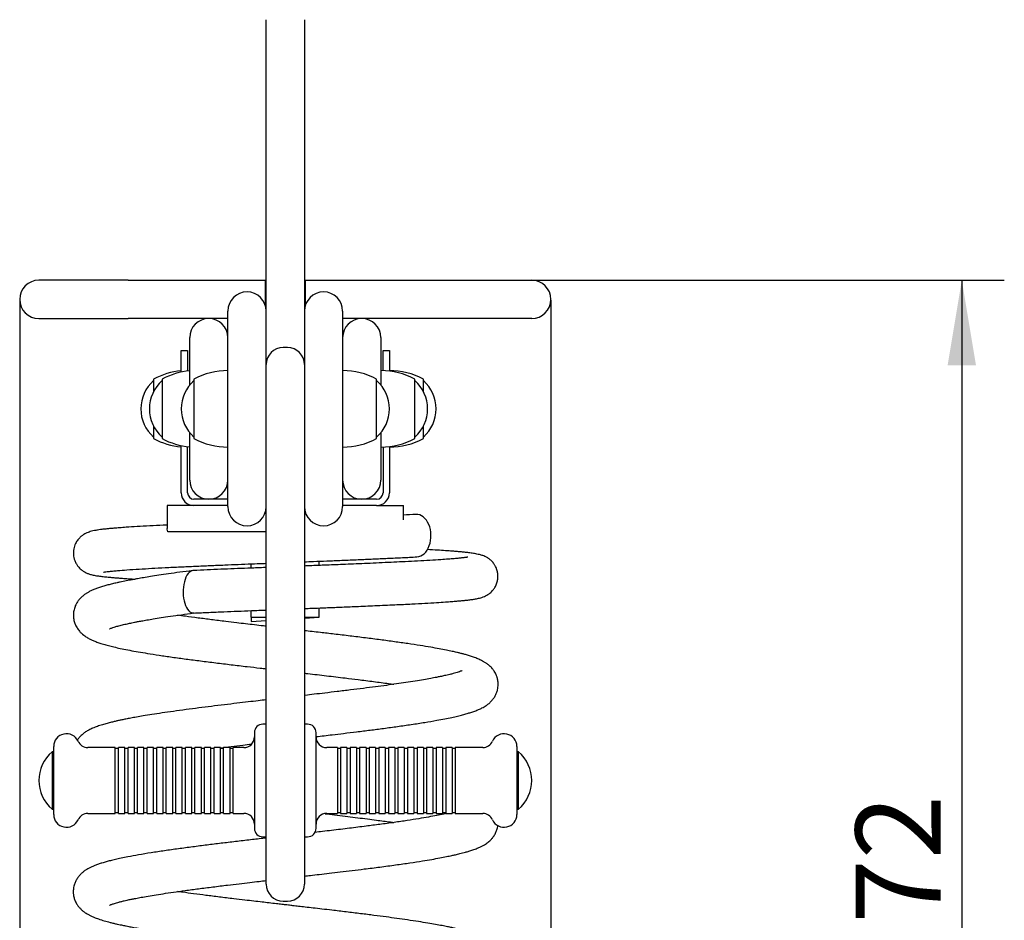
# Model space of a CAD drawing. Units: millimetres. Extents: x 20 to 203, y 5 to 287.
# Drawn here: x 136 to 164, y 204 to 229 of the extents above; entities that cross this region are included whole.
import ezdxf
from ezdxf.enums import TextEntityAlignment as Align

# ---------------------------------------------------------------- set-up
doc = ezdxf.new("R2010")
doc.units = ezdxf.units.MM
for name, color, linetype in [('210-0018-00', 7, 'Continuous'), ('210-0019-00', 7, 'Continuous'), ('210-0031-00', 7, 'Continuous'), ('220-0003-00', 7, 'Continuous'), ('230-0001-00', 7, 'Continuous'), ('230-0002-00', 7, 'Continuous'), ('230-0003-00', 7, 'Continuous'), ('510-0004-00', 7, 'Continuous'), ('540-0003-00', 7, 'Continuous'), ('540-0005-00', 7, 'Continuous'), ('Default', 7, 'Continuous'), ('JSTDPL03', 7, 'Continuous'), ('Predeterminado', 7, 'Continuous')]:
    doc.layers.add(name, color=color, linetype=linetype)
doc.styles.add('SEACAD_Arial', font='arial.ttf')
doc.dimstyles.new('ISO', dxfattribs={"dimtxt": 2.4, "dimasz": 2.4, "dimexe": 1.2, "dimexo": 0, "dimgap": 1.2, "dimtad": 1, "dimdec": 0, "dimlfac": 16.666667, "dimtxsty": 'SEACAD_Arial', "dimblk1": '_SE_FILLED', "dimblk2": '_SE_FILLED', "dimsah": 1, "dimcen": 1.2, "dimadec": 0, "dimazin": 0, "dimtfac": 1, "dimtdec": 0, "dimtmove": 0, "dimatfit": 3, "dimfxl": 1, "dimtolj": 1, "dimarcsym": 0})
doc.dimstyles.new('UNE', dxfattribs={"dimtxt": 2.4, "dimasz": 2.4, "dimexe": 1.2, "dimexo": 0, "dimgap": 1.2, "dimtad": 1, "dimdec": 0, "dimlfac": 25, "dimtxsty": 'SEACAD_Arial', "dimblk1": '_SE_FILLED', "dimblk2": '_SE_FILLED', "dimsah": 1, "dimcen": 1.2, "dimadec": 1, "dimazin": 0, "dimtfac": 1, "dimtdec": 0, "dimtmove": 0, "dimatfit": 3, "dimfxl": 1, "dimtolj": 1, "dimarcsym": 0})

# ---------------------------------------------------------------- blocks, each defined once
blk = doc.blocks.new('SE2')
at = {"layer": '210-0018-00', "color": 7, "linetype": 'Continuous'}
for p, q in [((142.059, 215.227), (142.059, 220.747)), ((145.299, 220.747), (145.299, 215.227))]:
    blk.add_line(p, q, dxfattribs=at)
for centre, start, end in [((142.599, 220.747), 0, 180), ((144.759, 220.747), 0, 180), ((142.599, 215.227), 180, 0), ((144.759, 215.227), 180, 0)]:
    blk.add_arc(centre, 0.54, start, end, dxfattribs=at)
at = {"layer": '210-0019-00', "color": 7, "linetype": 'Continuous'}
for p, q in [((140.979, 218.66), (140.979, 219.997)), ((146.379, 219.997), (146.379, 218.66)), ((140.979, 215.977), (140.979, 217.314)), ((146.379, 217.314), (146.379, 215.977))]:
    blk.add_line(p, q, dxfattribs=at)
for centre, start, end in [((141.519, 219.997), 0, 180), ((145.839, 219.997), 0, 180), ((141.519, 215.977), 180, 0), ((145.839, 215.977), 180, 0)]:
    blk.add_arc(centre, 0.54, start, end, dxfattribs=at)
at = {"layer": '210-0031-00', "color": 7, "linetype": 'Continuous'}
for p, q in [((143.139, 220.38), (143.139, 228.971)), ((144.219, 228.971), (144.219, 220.38)), ((143.139, 219.407), (143.139, 220.38)), ((144.219, 220.38), (144.219, 219.407)), ((143.739, 219.718), (143.619, 219.718)), ((143.139, 219.238), (143.139, 219.407)), ((144.219, 219.407), (144.219, 219.238)), ((143.139, 218.553), (143.139, 219.238)), ((144.219, 219.238), (144.219, 218.553)), ((143.139, 215.983), (143.139, 218.553)), ((144.219, 218.553), (144.219, 215.983)), ((143.139, 209.708), (143.139, 215.983)), ((144.219, 215.983), (144.219, 209.708)), ((143.139, 207.873), (143.139, 209.708)), ((144.219, 209.708), (144.219, 207.873)), ((143.139, 206.567), (143.139, 207.873)), ((144.219, 207.873), (144.219, 206.567)), ((143.139, 204.573), (143.139, 206.567)), ((144.219, 206.567), (144.219, 204.573)), ((143.619, 204.093), (143.739, 204.093))]:
    blk.add_line(p, q, dxfattribs=at)
for centre, start, end in [((143.619, 219.238), 90, 180), ((143.739, 219.238), 0, 90), ((143.619, 204.573), 180, 270), ((143.739, 204.573), 270, 0)]:
    blk.add_arc(centre, 0.48, start, end, dxfattribs=at)
at = {"layer": '220-0003-00', "color": 7, "linetype": 'Continuous'}
for p, q in [((139.243, 221.617), (136.719, 221.617)), ((139.243, 221.617), (143.109, 221.617)), ((143.109, 221.617), (143.139, 221.617)), ((143.109, 221.617), (143.109, 220.922)), ((144.219, 221.617), (144.249, 221.617)), ((144.249, 221.617), (148.115, 221.617)), ((144.249, 220.909), (144.249, 221.617)), ((148.115, 221.617), (150.639, 221.617)), ((136.719, 220.537), (139.243, 220.537)), ((142.059, 220.537), (139.243, 220.537)), ((148.115, 220.537), (145.299, 220.537)), ((150.639, 220.537), (148.115, 220.537))]:
    blk.add_line(p, q, dxfattribs=at)
for centre, start, end in [((136.719, 221.077), 90, 270), ((150.639, 221.077), 270, 90)]:
    blk.add_arc(centre, 0.54, start, end, dxfattribs=at)
at = {"layer": '230-0001-00', "color": 7, "linetype": 'Continuous'}
for p, q in [((139.959, 218.827), (139.959, 218.478)), ((140.199, 218.827), (140.199, 217.147)), ((141.099, 218.827), (141.099, 217.147)), ((146.259, 217.147), (146.259, 218.827)), ((147.339, 217.147), (147.339, 218.827)), ((147.579, 218.478), (147.579, 218.827)), ((139.959, 217.496), (139.959, 217.147)), ((147.579, 217.147), (147.579, 217.496))]:
    blk.add_line(p, q, dxfattribs=at)
for centre, start, end in [((140.919, 217.027), 95.0621, 118.0725), ((141.159, 217.027), 95.0621, 118.0725), ((142.059, 217.027), 90, 118.0725), ((145.299, 217.027), 61.9275, 90), ((146.379, 217.027), 61.9275, 90), ((146.619, 217.027), 61.9275, 90), ((140.919, 218.947), 241.9275, 264.9379), ((141.159, 218.947), 241.9275, 264.9379), ((142.059, 218.947), 241.9275, 270), ((145.299, 218.947), 270, 298.0725), ((146.379, 218.947), 270, 298.0725), ((146.619, 218.947), 270, 298.0725)]:
    blk.add_arc(centre, 2.04, start, end, dxfattribs=at)
at = {"layer": '230-0002-00', "color": 7, "linetype": 'Continuous'}
for p, q in [((137.093, 208.307), (137.093, 206.687)), ((137.139, 208.307), (137.093, 208.307)), ((150.265, 208.307), (150.219, 208.307)), ((150.265, 206.687), (150.265, 208.307)), ((137.093, 206.687), (137.139, 206.687)), ((150.219, 206.687), (150.265, 206.687))]:
    blk.add_line(p, q, dxfattribs=at)
for centre, radius, start, end in [((140.663, 217.987), 1.063, 131.414, 180), ((140.903, 217.987), 1.063, 131.414, 228.586), ((141.803, 217.987), 1.063, 131.414, 228.586), ((145.556, 217.987), 1.063, 0, 48.586), ((146.636, 217.987), 1.063, 311.414, 48.586), ((146.876, 217.987), 1.063, 311.414, 48.586), ((140.663, 217.987), 1.064, 180, 228.586), ((145.556, 217.987), 1.063, 311.414, 0), ((137.783, 207.497), 1.063, 130.3914, 229.6086), ((149.576, 207.497), 1.063, 0, 49.6086), ((149.576, 207.497), 1.063, 310.3914, 0)]:
    blk.add_arc(centre, radius, start, end, dxfattribs=at)
at = {"layer": '230-0003-00', "color": 7, "linetype": 'Continuous'}
for p, q in [((142.809, 208.847), (142.809, 206.147)), ((143.139, 209.087), (143.049, 209.087)), ((144.309, 209.087), (144.219, 209.087)), ((144.549, 206.147), (144.549, 208.847)), ((137.139, 206.537), (137.139, 208.457)), ((138.879, 208.427), (138.101, 208.427)), ((138.879, 206.567), (138.879, 208.427)), ((138.969, 208.397), (138.879, 208.397)), ((138.969, 206.567), (138.969, 208.427)), ((139.149, 208.427), (138.969, 208.427)), ((139.149, 206.567), (139.149, 208.427)), ((139.239, 208.397), (139.149, 208.397)), ((139.239, 206.567), (139.239, 208.427)), ((139.419, 208.427), (139.239, 208.427)), ((139.419, 206.567), (139.419, 208.427)), ((139.509, 208.397), (139.419, 208.397)), ((139.509, 206.567), (139.509, 208.427)), ((139.689, 208.427), (139.509, 208.427)), ((139.689, 206.567), (139.689, 208.427)), ((139.779, 208.397), (139.689, 208.397)), ((139.779, 206.567), (139.779, 208.427)), ((139.959, 208.427), (139.779, 208.427)), ((139.959, 206.567), (139.959, 208.427)), ((140.049, 208.397), (139.959, 208.397)), ((140.049, 206.567), (140.049, 208.427)), ((140.229, 208.427), (140.049, 208.427)), ((140.229, 206.567), (140.229, 208.427)), ((140.319, 208.397), (140.229, 208.397)), ((140.319, 206.567), (140.319, 208.427)), ((140.499, 208.427), (140.319, 208.427)), ((140.499, 206.567), (140.499, 208.427)), ((140.589, 208.397), (140.499, 208.397)), ((140.589, 206.567), (140.589, 208.427)), ((140.769, 208.427), (140.589, 208.427)), ((140.769, 206.567), (140.769, 208.427)), ((140.859, 208.397), (140.769, 208.397)), ((140.859, 206.567), (140.859, 208.427)), ((141.039, 208.427), (140.859, 208.427)), ((141.039, 206.567), (141.039, 208.427)), ((141.129, 208.397), (141.039, 208.397)), ((141.129, 206.567), (141.129, 208.427)), ((141.309, 208.427), (141.129, 208.427)), ((141.309, 206.567), (141.309, 208.427)), ((141.399, 208.397), (141.309, 208.397)), ((141.399, 206.567), (141.399, 208.427)), ((141.579, 208.427), (141.399, 208.427)), ((141.579, 206.567), (141.579, 208.427)), ((141.669, 208.397), (141.579, 208.397)), ((141.669, 206.567), (141.669, 208.427)), ((141.849, 208.427), (141.669, 208.427)), ((141.849, 206.567), (141.849, 208.427)), ((141.939, 208.397), (141.849, 208.397)), ((141.939, 206.567), (141.939, 208.427)), ((142.119, 208.427), (141.939, 208.427)), ((142.119, 206.567), (142.119, 208.427)), ((142.209, 208.397), (142.119, 208.397)), ((142.209, 206.567), (142.209, 208.427)), ((142.509, 208.427), (142.209, 208.427)), ((145.149, 208.427), (144.849, 208.427)), ((145.149, 208.427), (145.149, 206.567)), ((145.239, 208.397), (145.149, 208.397)), ((145.239, 208.427), (145.239, 206.567)), ((145.419, 208.427), (145.239, 208.427)), ((145.419, 208.427), (145.419, 206.567)), ((145.509, 208.397), (145.419, 208.397)), ((145.509, 208.427), (145.509, 206.567)), ((145.689, 208.427), (145.509, 208.427)), ((145.689, 208.427), (145.689, 206.567)), ((145.779, 208.397), (145.689, 208.397)), ((145.779, 208.427), (145.779, 206.567)), ((145.959, 208.427), (145.779, 208.427)), ((145.959, 208.427), (145.959, 206.567)), ((146.049, 208.397), (145.959, 208.397)), ((146.049, 208.427), (146.049, 206.567)), ((146.229, 208.427), (146.049, 208.427)), ((146.229, 208.427), (146.229, 206.567)), ((146.319, 208.397), (146.229, 208.397)), ((146.319, 208.427), (146.319, 206.567)), ((146.499, 208.427), (146.319, 208.427)), ((146.499, 208.427), (146.499, 206.567)), ((146.589, 208.397), (146.499, 208.397)), ((146.589, 208.427), (146.589, 206.567)), ((146.769, 208.427), (146.589, 208.427)), ((146.769, 208.427), (146.769, 206.567)), ((146.859, 208.397), (146.769, 208.397)), ((146.859, 208.427), (146.859, 206.567)), ((147.039, 208.427), (146.859, 208.427)), ((147.039, 208.427), (147.039, 206.567)), ((147.129, 208.397), (147.039, 208.397)), ((147.129, 208.427), (147.129, 206.567)), ((147.309, 208.427), (147.129, 208.427)), ((147.309, 208.427), (147.309, 206.567)), ((147.399, 208.397), (147.309, 208.397)), ((147.399, 208.427), (147.399, 206.567)), ((147.579, 208.427), (147.399, 208.427)), ((147.579, 208.427), (147.579, 206.567)), ((147.669, 208.397), (147.579, 208.397)), ((147.669, 208.427), (147.669, 206.567)), ((147.849, 208.427), (147.669, 208.427)), ((147.849, 208.427), (147.849, 206.567)), ((147.939, 208.397), (147.849, 208.397)), ((147.939, 208.427), (147.939, 206.567)), ((148.119, 208.427), (147.939, 208.427)), ((148.119, 208.427), (148.119, 206.567)), ((148.209, 208.397), (148.119, 208.397)), ((148.209, 208.427), (148.209, 206.567)), ((148.389, 208.427), (148.209, 208.427)), ((148.389, 208.427), (148.389, 206.567)), ((148.479, 208.397), (148.389, 208.397)), ((148.479, 208.427), (148.479, 206.567)), ((149.257, 208.427), (148.479, 208.427)), ((150.219, 208.457), (150.219, 206.537)), ((138.879, 206.597), (138.969, 206.597)), ((139.149, 206.597), (139.239, 206.597)), ((139.419, 206.597), (139.509, 206.597)), ((139.689, 206.597), (139.779, 206.597)), ((139.959, 206.597), (140.049, 206.597)), ((140.229, 206.597), (140.319, 206.597)), ((140.499, 206.597), (140.589, 206.597)), ((140.769, 206.597), (140.859, 206.597)), ((141.039, 206.597), (141.129, 206.597)), ((141.309, 206.597), (141.399, 206.597)), ((141.579, 206.597), (141.669, 206.597)), ((141.849, 206.597), (141.939, 206.597)), ((142.119, 206.597), (142.209, 206.597)), ((145.149, 206.597), (145.239, 206.597)), ((145.419, 206.597), (145.509, 206.597)), ((145.689, 206.597), (145.779, 206.597)), ((145.959, 206.597), (146.049, 206.597)), ((146.229, 206.597), (146.319, 206.597)), ((146.499, 206.597), (146.589, 206.597)), ((146.769, 206.597), (146.859, 206.597)), ((147.039, 206.597), (147.129, 206.597)), ((147.309, 206.597), (147.399, 206.597)), ((147.579, 206.597), (147.669, 206.597)), ((147.849, 206.597), (147.939, 206.597)), ((148.119, 206.597), (148.209, 206.597)), ((148.389, 206.597), (148.479, 206.597)), ((138.101, 206.567), (138.879, 206.567)), ((138.969, 206.567), (139.149, 206.567)), ((139.239, 206.567), (139.419, 206.567)), ((139.509, 206.567), (139.689, 206.567)), ((139.779, 206.567), (139.959, 206.567)), ((140.049, 206.567), (140.229, 206.567)), ((140.319, 206.567), (140.499, 206.567)), ((140.589, 206.567), (140.769, 206.567)), ((140.859, 206.567), (141.039, 206.567)), ((141.129, 206.567), (141.309, 206.567)), ((141.399, 206.567), (141.579, 206.567)), ((141.669, 206.567), (141.849, 206.567)), ((141.939, 206.567), (142.119, 206.567)), ((142.209, 206.567), (142.509, 206.567)), ((144.849, 206.567), (145.149, 206.567)), ((145.239, 206.567), (145.419, 206.567)), ((145.509, 206.567), (145.689, 206.567)), ((145.779, 206.567), (145.959, 206.567)), ((146.049, 206.567), (146.229, 206.567)), ((146.319, 206.567), (146.499, 206.567)), ((146.589, 206.567), (146.769, 206.567)), ((146.859, 206.567), (147.039, 206.567)), ((147.129, 206.567), (147.309, 206.567)), ((147.399, 206.567), (147.579, 206.567)), ((147.669, 206.567), (147.849, 206.567)), ((147.939, 206.567), (148.119, 206.567)), ((148.209, 206.567), (148.389, 206.567)), ((148.479, 206.567), (149.257, 206.567)), ((143.049, 205.907), (143.139, 205.907)), ((144.219, 205.907), (144.309, 205.907))]:
    blk.add_line(p, q, dxfattribs=at)
for centre, radius, start, end in [((137.499, 208.457), 0.36, 24.1477, 180), ((143.049, 208.847), 0.24, 90, 180), ((144.309, 208.847), 0.24, 0, 90), ((149.859, 208.457), 0.36, 0, 155.8523), ((138.101, 208.727), 0.3, 204.1477, 270), ((142.509, 208.727), 0.3, 270, 0), ((144.849, 208.727), 0.3, 180, 270), ((149.257, 208.727), 0.3, 270, 335.8523), ((137.499, 206.537), 0.36, 180, 335.8523), ((138.101, 206.267), 0.3, 90, 155.8523), ((142.509, 206.267), 0.3, 0, 90), ((144.849, 206.267), 0.3, 90, 180), ((149.257, 206.267), 0.3, 24.1477, 90), ((149.859, 206.537), 0.36, 204.1477, 0), ((143.049, 206.147), 0.24, 180, 270), ((144.309, 206.147), 0.24, 270, 0)]:
    blk.add_arc(centre, radius, start, end, dxfattribs=at)
at = {"layer": '510-0004-00', "color": 7, "linetype": 'Continuous'}
for p, q in [((140.739, 219.023), (140.739, 219.637)), ((140.739, 219.637), (140.919, 219.637)), ((140.919, 219.637), (140.919, 219.053)), ((146.439, 219.637), (146.619, 219.637)), ((146.439, 219.066), (146.439, 219.637)), ((146.619, 219.637), (146.619, 219.053)), ((140.739, 215.617), (140.739, 216.951)), ((140.919, 215.617), (140.919, 216.921)), ((146.439, 216.908), (146.439, 215.617)), ((146.619, 216.921), (146.619, 215.617)), ((142.059, 215.437), (141.099, 215.437)), ((142.059, 215.257), (141.099, 215.257)), ((146.259, 215.437), (145.299, 215.437)), ((146.259, 215.257), (145.299, 215.257))]:
    blk.add_line(p, q, dxfattribs=at)
for centre, radius, start, end in [((141.099, 215.617), 0.36, 180, 270), ((141.099, 215.617), 0.18, 180, 270), ((146.259, 215.617), 0.36, 270, 0), ((146.259, 215.617), 0.18, 270, 0)]:
    blk.add_arc(centre, radius, start, end, dxfattribs=at)
at = {"layer": '540-0003-00', "color": 7, "linetype": 'Continuous'}
for p, q in [((141.091, 215.257), (140.343, 215.257)), ((140.343, 215.257), (140.343, 214.606)), ((146.267, 215.257), (147.015, 215.257)), ((147.015, 214.85), (147.015, 215.257)), ((143.137, 214.516), (140.361, 214.516))]:
    blk.add_line(p, q, dxfattribs=at)
blk.add_open_spline([(140.361, 214.516), (140.351, 214.541), (140.346, 214.565), (140.344, 214.594), (140.343, 214.601), (140.343, 214.608)], degree=3, knots=[0, 0, 0, 0, 0.125, 0.125, 0.1673238, 0.1673238, 0.1673238, 0.1673238], dxfattribs=at)
at = {"layer": '540-0005-00', "color": 7, "linetype": 'Continuous'}
for centre, major_axis, ratio, start_param, end_param in [((147.383, 214.408), (0, -0.6), 0.683679, 0.034017, 3.176116), ((141.084, 212.824), (0, 0.6), 0.482797, 0.019764, 3.204102)]:
    blk.add_ellipse(centre, major_axis=major_axis, ratio=ratio, start_param=start_param, end_param=end_param, dxfattribs=at)
blk.add_open_spline([(147.369, 215.008), (147.242, 215.001), (147.134, 214.996), (147.016, 214.99)], degree=3, dxfattribs=at)
for points, knots in [([(140.342, 214.71), (140.305, 214.708), (140.136, 214.699), (139.843, 214.684), (139.491, 214.664), (139.211, 214.646), (139, 214.63), (138.845, 214.618), (138.718, 214.606), (138.615, 214.596), (138.532, 214.587), (138.456, 214.577), (138.373, 214.565), (138.288, 214.55), (138.21, 214.533), (138.143, 214.513), (138.086, 214.492), (138.038, 214.47), (137.996, 214.447), (137.947, 214.415), (137.885, 214.364), (137.816, 214.289), (137.747, 214.179), (137.698, 214.032), (137.69, 213.868), (137.722, 213.724), (137.774, 213.616), (137.835, 213.526), (137.907, 213.452), (137.988, 213.395), (138.055, 213.36), (138.098, 213.342), (138.135, 213.328), (138.178, 213.315), (138.225, 213.302), (138.283, 213.29), (138.36, 213.276), (138.467, 213.261), (138.599, 213.246), (138.735, 213.232), (138.866, 213.221), (139.003, 213.21), (139.164, 213.198), (139.313, 213.188), (139.41, 213.182), (139.44, 213.18)], [0.1815456, 0.1815456, 0.1815456, 0.1815456, 0.1847988, 0.1968515, 0.2093172, 0.2214136, 0.2295557, 0.237071, 0.2438077, 0.2497651, 0.2549072, 0.2596645, 0.2649961, 0.2712765, 0.2770833, 0.2822807, 0.2866347, 0.2892966, 0.2914552, 0.2933811, 0.2956946, 0.2985479, 0.3020368, 0.3061085, 0.3102914, 0.3145922, 0.3173765, 0.319538, 0.3233391, 0.3266789, 0.3292773, 0.3315882, 0.3342635, 0.3375283, 0.3414806, 0.3461785, 0.3514422, 0.3593179, 0.3677067, 0.3750596, 0.3812873, 0.3875936, 0.3946304, 0.4023911, 0.4057496, 0.4057496, 0.4057496, 0.4057496]), ([(144.219, 212.351), (144.253, 212.352), (144.352, 212.356), (144.553, 212.364), (144.858, 212.376), (145.248, 212.391), (145.715, 212.411), (146.235, 212.433), (146.764, 212.457), (147.233, 212.48), (147.625, 212.501), (147.939, 212.519), (148.186, 212.536), (148.373, 212.549), (148.518, 212.561), (148.635, 212.571), (148.738, 212.581), (148.841, 212.592), (148.951, 212.606), (149.054, 212.622), (149.159, 212.642), (149.293, 212.683), (149.42, 212.752), (149.516, 212.836), (149.585, 212.922), (149.637, 213.017), (149.672, 213.125), (149.687, 213.235), (149.682, 213.34), (149.66, 213.441), (149.622, 213.533), (149.574, 213.613), (149.519, 213.68), (149.461, 213.733), (149.422, 213.762), (149.393, 213.781), (149.372, 213.794), (149.335, 213.814), (149.277, 213.839), (149.186, 213.868), (149.067, 213.894), (148.933, 213.916), (148.805, 213.932), (148.684, 213.945), (148.574, 213.955), (148.465, 213.964), (148.342, 213.973), (148.182, 213.985), (147.968, 213.999), (147.791, 214.009), (147.691, 214.015)], [0.0768845, 0.0768845, 0.0768845, 0.0768845, 0.0793093, 0.0839465, 0.0912948, 0.1012922, 0.1125205, 0.1263158, 0.1418486, 0.1563136, 0.1683476, 0.1800307, 0.1898907, 0.1974766, 0.2042936, 0.2103232, 0.2156665, 0.221246, 0.2280575, 0.2359111, 0.2441545, 0.2518212, 0.2586278, 0.2629821, 0.2662193, 0.2693474, 0.2723816, 0.2751942, 0.2777265, 0.2806004, 0.2830286, 0.2852605, 0.288176, 0.2904954, 0.2919839, 0.2927607, 0.2940668, 0.2969193, 0.3024484, 0.3101435, 0.3193651, 0.327412, 0.3344739, 0.3405572, 0.3461498, 0.3512316, 0.3568919, 0.3631309, 0.3718535, 0.3822408, 0.3822408, 0.3822408, 0.3822408]), ([(138.547, 213.381), (138.547, 213.381), (138.547, 213.38), (138.557, 213.38), (138.602, 213.387), (138.693, 213.398), (138.801, 213.41), (138.966, 213.425), (139.21, 213.444), (139.534, 213.465), (139.899, 213.486), (140.289, 213.507), (140.702, 213.527), (141.13, 213.546), (141.549, 213.564), (141.954, 213.581), (142.347, 213.597), (142.706, 213.612), (142.972, 213.622), (143.108, 213.627), (143.139, 213.629)], [0.725899, 0.725899, 0.725899, 0.725899, 0.725904, 0.7333001, 0.7415395, 0.7483864, 0.7559092, 0.7643525, 0.7772048, 0.7913493, 0.8037814, 0.8159457, 0.8287753, 0.8403452, 0.8514754, 0.8619976, 0.8712634, 0.8806827, 0.8882167, 0.8904141, 0.8904141, 0.8904141, 0.8904141]), ([(144.219, 213.671), (144.304, 213.674), (144.516, 213.682), (144.869, 213.696), (145.295, 213.713), (145.728, 213.731), (146.165, 213.75), (146.574, 213.768), (147.01, 213.789), (147.25, 213.801), (147.398, 213.809)], [0.91606321, 0.91606321, 0.91606321, 0.91606321, 0.92214633, 0.93118328, 0.94162354, 0.95328554, 0.96406642, 0.97526037, 0.98723573, 1, 1, 1, 1]), ([(148.835, 213.799), (148.835, 213.799), (148.834, 213.8), (148.823, 213.798), (148.802, 213.796), (148.764, 213.79), (148.725, 213.786), (148.668, 213.779), (148.58, 213.77), (148.447, 213.758), (148.277, 213.744), (148.053, 213.728), (147.767, 213.71), (147.429, 213.691), (147.087, 213.673), (146.751, 213.657), (146.421, 213.642), (146.089, 213.627), (145.767, 213.613), (145.464, 213.6), (145.182, 213.589), (144.949, 213.58), (144.755, 213.572), (144.575, 213.565), (144.395, 213.558), (144.271, 213.553), (144.219, 213.551)], [0.7596248, 0.7596248, 0.7596248, 0.7596248, 0.7609957, 0.7665946, 0.7710551, 0.7745721, 0.7778775, 0.7813115, 0.7880892, 0.7958992, 0.80429, 0.813567, 0.8255023, 0.8376692, 0.8488203, 0.8582467, 0.8677206, 0.8768139, 0.8852275, 0.8929407, 0.899948, 0.9062309, 0.910043, 0.9141077, 0.9192226, 0.9229678, 0.9229678, 0.9229678, 0.9229678]), ([(141.067, 213.423), (140.931, 213.405), (140.714, 213.377), (140.387, 213.331), (140.116, 213.291), (139.881, 213.254), (139.683, 213.222), (139.518, 213.194), (139.385, 213.17), (139.278, 213.15), (139.186, 213.132), (139.1, 213.115), (139.014, 213.097), (138.911, 213.075), (138.795, 213.048), (138.669, 213.016), (138.549, 212.983), (138.433, 212.947), (138.324, 212.908), (138.23, 212.869), (138.147, 212.829), (138.077, 212.789), (138.011, 212.746), (137.939, 212.688), (137.869, 212.618), (137.813, 212.545), (137.776, 212.483), (137.752, 212.432), (137.73, 212.376), (137.708, 212.302), (137.693, 212.199), (137.697, 212.078), (137.723, 211.961), (137.76, 211.871), (137.797, 211.806), (137.831, 211.756), (137.871, 211.705), (137.941, 211.633), (138.042, 211.555), (138.144, 211.497), (138.23, 211.455), (138.328, 211.414), (138.443, 211.374), (138.576, 211.333), (138.721, 211.294), (138.884, 211.255), (139.071, 211.214), (139.284, 211.172), (139.523, 211.129), (139.8, 211.082), (140.118, 211.033), (140.483, 210.979), (140.874, 210.926), (141.284, 210.873), (141.711, 210.819), (142.152, 210.766), (142.574, 210.716), (142.904, 210.678), (143.083, 210.657), (143.139, 210.651)], [0, 0, 0, 0, 0.00221274, 0.00423045, 0.00605297, 0.00767964, 0.00913207, 0.01041717, 0.01148386, 0.01233557, 0.01308119, 0.01383571, 0.01462186, 0.0154398, 0.01674925, 0.01807492, 0.01942268, 0.02083972, 0.02213697, 0.02345576, 0.02462755, 0.02562638, 0.02650211, 0.02740962, 0.02842383, 0.02924835, 0.02988779, 0.03034824, 0.03070554, 0.03121492, 0.03201774, 0.03298584, 0.03396032, 0.03470286, 0.03520104, 0.0356657, 0.03629495, 0.03714668, 0.03877498, 0.04005984, 0.04124955, 0.04255423, 0.04400332, 0.0456496, 0.04723812, 0.0488933, 0.05064097, 0.05253529, 0.05448103, 0.05642702, 0.05877307, 0.06119924, 0.06362327, 0.06604654, 0.06846833, 0.07088886, 0.07330892, 0.07525761, 0.07613593, 0.07613593, 0.07613593, 0.07613593]), ([(143.139, 213.509), (143.113, 213.508), (142.94, 213.501), (142.638, 213.489), (142.235, 213.473), (141.856, 213.457), (141.457, 213.441), (141.222, 213.43), (141.079, 213.424)], [0.94860906, 0.94860906, 0.94860906, 0.94860906, 0.95045362, 0.96095662, 0.97040879, 0.97966331, 0.98952507, 1, 1, 1, 1]), ([(138.712, 211.777), (138.713, 211.777), (138.716, 211.779), (138.734, 211.787), (138.775, 211.803), (138.843, 211.826), (138.95, 211.857), (139.074, 211.889), (139.208, 211.919), (139.325, 211.944), (139.423, 211.964), (139.516, 211.982), (139.632, 212.003), (139.779, 212.029), (139.959, 212.059), (140.18, 212.095), (140.44, 212.134), (140.757, 212.179), (140.969, 212.208), (141.102, 212.225)], [0.97633565, 0.97633565, 0.97633565, 0.97633565, 0.97704908, 0.9781448, 0.97933005, 0.98103805, 0.98267112, 0.98429304, 0.98586791, 0.98714789, 0.98785664, 0.98865954, 0.9896621, 0.99086946, 0.99228218, 0.99390081, 0.99572599, 0.99775857, 1, 1, 1, 1]), ([(143.139, 211.851), (143.113, 211.854), (143.004, 211.866), (142.809, 211.889), (142.558, 211.918), (142.285, 211.951), (141.962, 211.99), (141.595, 212.035), (141.215, 212.083), (140.898, 212.126), (140.711, 212.152), (140.639, 212.162)], [0.9287228, 0.9287228, 0.9287228, 0.9287228, 0.92913136, 0.93046412, 0.93182772, 0.933173, 0.93490282, 0.93717076, 0.93938361, 0.94157104, 0.94297701, 0.94297701, 0.94297701, 0.94297701]), ([(141.09, 212.224), (141.248, 212.231), (141.5, 212.242), (141.936, 212.261), (142.327, 212.276), (142.731, 212.293), (142.999, 212.303), (143.139, 212.309)], [0, 0, 0, 0, 0.01153436, 0.02216483, 0.03189616, 0.04122169, 0.05124348, 0.05124348, 0.05124348, 0.05124348]), ([(144.552, 208.736), (144.626, 208.745), (144.778, 208.763), (145.035, 208.793), (145.344, 208.83), (145.701, 208.873), (146.081, 208.92), (146.467, 208.97), (146.858, 209.023), (147.248, 209.08), (147.62, 209.137), (147.931, 209.191), (148.18, 209.238), (148.376, 209.278), (148.543, 209.316), (148.686, 209.351), (148.809, 209.385), (148.922, 209.419), (149.033, 209.457), (149.137, 209.498), (149.224, 209.539), (149.294, 209.577), (149.352, 209.613), (149.417, 209.66), (149.487, 209.723), (149.552, 209.798), (149.605, 209.878), (149.647, 209.967), (149.673, 210.053), (149.687, 210.129), (149.692, 210.198), (149.689, 210.267), (149.681, 210.327), (149.67, 210.375), (149.659, 210.415), (149.647, 210.449), (149.631, 210.488), (149.61, 210.531), (149.575, 210.589), (149.523, 210.66), (149.451, 210.732), (149.38, 210.789), (149.315, 210.833), (149.239, 210.876), (149.144, 210.922), (149.032, 210.967), (148.913, 211.008), (148.802, 211.041), (148.704, 211.068), (148.611, 211.092), (148.511, 211.116), (148.385, 211.144), (148.221, 211.178), (148.021, 211.217), (147.776, 211.26), (147.483, 211.308), (147.141, 211.36), (146.766, 211.413), (146.367, 211.467), (145.946, 211.521), (145.509, 211.575), (145.082, 211.626), (144.723, 211.668), (144.443, 211.7), (144.292, 211.718), (144.219, 211.726)], [0.83650505, 0.83650505, 0.83650505, 0.83650505, 0.83768237, 0.8389335, 0.84066339, 0.8427207, 0.84488396, 0.84716058, 0.84957016, 0.85212361, 0.85481497, 0.85741309, 0.85932977, 0.86113017, 0.86275361, 0.86424433, 0.86564151, 0.86692388, 0.86827244, 0.86972356, 0.87104191, 0.8719377, 0.87271143, 0.87352215, 0.87445842, 0.87535707, 0.8762838, 0.87708244, 0.87774329, 0.87829164, 0.87885293, 0.87931244, 0.87971966, 0.88010466, 0.88034918, 0.88058533, 0.88085229, 0.88126193, 0.88183915, 0.88266213, 0.88366274, 0.8846063, 0.88551417, 0.88648055, 0.88792622, 0.88955242, 0.89103093, 0.89232225, 0.8934341, 0.89436618, 0.89529409, 0.89655008, 0.8980652, 0.89981464, 0.9016728, 0.90389575, 0.90628627, 0.90871047, 0.91116721, 0.91363225, 0.91609525, 0.91855709, 0.92064569, 0.92187315, 0.92303156, 0.92303156, 0.92303156, 0.92303156]), ([(148.674, 210.599), (148.674, 210.599), (148.665, 210.595), (148.63, 210.58), (148.569, 210.559), (148.499, 210.537), (148.42, 210.514), (148.335, 210.493), (148.254, 210.473), (148.184, 210.457), (148.118, 210.443), (148.042, 210.427), (147.933, 210.405), (147.78, 210.375), (147.582, 210.34), (147.348, 210.302), (147.09, 210.262), (146.817, 210.222), (146.531, 210.182), (146.22, 210.141), (145.882, 210.097), (145.521, 210.052), (145.157, 210.008), (144.814, 209.967), (144.512, 209.932), (144.318, 209.909), (144.226, 209.899), (144.219, 209.898)], [0.12932929, 0.12932929, 0.12932929, 0.12932929, 0.13058026, 0.13199283, 0.1333883, 0.13455582, 0.13573624, 0.13690843, 0.13787831, 0.13863882, 0.13926433, 0.13993913, 0.14092657, 0.14237016, 0.14401248, 0.14580332, 0.14772624, 0.14949927, 0.15129872, 0.15319199, 0.15518324, 0.15726215, 0.1593425, 0.16120714, 0.16281795, 0.16417442, 0.16428072, 0.16428072, 0.16428072, 0.16428072]), ([(144.219, 210.526), (144.251, 210.523), (144.371, 210.509), (144.581, 210.484), (144.846, 210.453), (145.111, 210.422), (145.409, 210.386), (145.767, 210.342), (146.178, 210.289), (146.51, 210.245), (146.695, 210.219), (146.744, 210.212)], [0.08179693, 0.08179693, 0.08179693, 0.08179693, 0.08229969, 0.083698, 0.08512114, 0.086554, 0.08799606, 0.09002032, 0.09258818, 0.09516545, 0.09612243, 0.09612243, 0.09612243, 0.09612243]), ([(143.139, 209.773), (143.064, 209.765), (142.895, 209.745), (142.619, 209.713), (142.3, 209.675), (141.952, 209.634), (141.592, 209.59), (141.229, 209.544), (140.87, 209.497), (140.523, 209.45), (140.203, 209.404), (139.918, 209.361), (139.679, 209.322), (139.48, 209.288), (139.318, 209.258), (139.181, 209.231), (139.066, 209.208), (138.967, 209.187), (138.87, 209.165), (138.762, 209.139), (138.64, 209.108), (138.508, 209.07), (138.369, 209.025), (138.249, 208.978), (138.139, 208.926), (138.045, 208.871), (137.973, 208.819), (137.916, 208.769), (137.858, 208.709), (137.823, 208.662), (137.805, 208.634)], [0.16994278, 0.16994278, 0.16994278, 0.16994278, 0.17112436, 0.17261607, 0.17432381, 0.17624608, 0.17830145, 0.18032367, 0.18246899, 0.1846704, 0.18675003, 0.18870712, 0.19054105, 0.19199561, 0.19332382, 0.19450483, 0.19553162, 0.1964144, 0.19728408, 0.19836322, 0.19968219, 0.20119857, 0.20288319, 0.2047034, 0.20613388, 0.20739719, 0.20843282, 0.20920625, 0.20986053, 0.21065616, 0.21065616, 0.21065616, 0.21065616]), ([(141.851, 208.42), (141.949, 208.432), (142.158, 208.458), (142.451, 208.493), (142.646, 208.516), (142.727, 208.525)], [0.822052893, 0.822052893, 0.822052893, 0.822052893, 0.823710723, 0.825544633, 0.826854169, 0.826854169, 0.826854169, 0.826854169]), ([(148.228, 206.567), (148.203, 206.561), (148.119, 206.542), (147.955, 206.509), (147.721, 206.465), (147.444, 206.417), (147.121, 206.366), (146.753, 206.312), (146.363, 206.259), (146.016, 206.214), (145.728, 206.178), (145.489, 206.148), (145.242, 206.118), (144.988, 206.088), (144.745, 206.059), (144.586, 206.04), (144.515, 206.032)], [0.31943973, 0.31943973, 0.31943973, 0.31943973, 0.32025891, 0.32217843, 0.32421214, 0.32640689, 0.328766, 0.33125202, 0.33380608, 0.33609217, 0.3374232, 0.33877106, 0.34013578, 0.34151738, 0.34291486, 0.34405366, 0.34405366, 0.34405366, 0.34405366]), ([(144.806, 206.558), (144.822, 206.556), (144.935, 206.543), (145.148, 206.517), (145.44, 206.482), (145.725, 206.447), (145.996, 206.413), (146.305, 206.372), (146.552, 206.339), (146.711, 206.317), (146.745, 206.312)], [0.26627543, 0.26627543, 0.26627543, 0.26627543, 0.26652229, 0.26809933, 0.26973586, 0.27133863, 0.27290072, 0.27442165, 0.27683263, 0.27748388, 0.27748388, 0.27748388, 0.27748388]), ([(144.219, 204.798), (144.276, 204.804), (144.416, 204.821), (144.651, 204.848), (144.931, 204.881), (145.242, 204.917), (145.573, 204.957), (145.949, 205.004), (146.363, 205.056), (146.794, 205.114), (147.197, 205.172), (147.533, 205.224), (147.812, 205.27), (148.036, 205.311), (148.223, 205.347), (148.368, 205.377), (148.47, 205.399), (148.547, 205.417), (148.615, 205.433), (148.69, 205.452), (148.773, 205.474), (148.871, 205.502), (148.984, 205.539), (149.095, 205.58), (149.19, 205.622), (149.264, 205.66), (149.328, 205.698), (149.381, 205.735), (149.429, 205.773), (149.476, 205.816), (149.533, 205.878), (149.592, 205.961), (149.639, 206.055), (149.669, 206.146), (149.68, 206.207), (149.683, 206.231)], [0.65246738, 0.65246738, 0.65246738, 0.65246738, 0.65336891, 0.65469421, 0.65619695, 0.65787742, 0.65973296, 0.66167153, 0.6642257, 0.66696913, 0.66959536, 0.67210505, 0.67403053, 0.67586257, 0.67750722, 0.6788711, 0.67984356, 0.68046493, 0.68115213, 0.6819381, 0.68283334, 0.68392094, 0.68525633, 0.68685039, 0.68819655, 0.68927811, 0.6901218, 0.69082832, 0.69148946, 0.69214618, 0.69282722, 0.69372991, 0.69461047, 0.69543764, 0.69597501, 0.69597501, 0.69597501, 0.69597501]), ([(143.139, 205.873), (143.124, 205.872), (142.977, 205.855), (142.687, 205.821), (142.276, 205.773), (141.866, 205.724), (141.461, 205.674), (141.057, 205.622), (140.655, 205.568), (140.261, 205.513), (139.883, 205.456), (139.537, 205.398), (139.26, 205.348), (139.046, 205.305), (138.883, 205.269), (138.743, 205.235), (138.618, 205.202), (138.505, 205.169), (138.399, 205.134), (138.306, 205.099), (138.222, 205.064), (138.155, 205.032), (138.098, 205.001), (138.036, 204.963), (137.968, 204.913), (137.904, 204.856), (137.85, 204.797), (137.799, 204.728), (137.749, 204.639), (137.72, 204.558), (137.701, 204.481), (137.694, 204.421), (137.691, 204.374), (137.692, 204.331), (137.695, 204.289), (137.702, 204.239), (137.717, 204.173), (137.747, 204.09), (137.794, 204.001), (137.849, 203.926), (137.902, 203.868), (137.965, 203.812), (138.025, 203.768), (138.081, 203.733), (138.119, 203.711), (138.154, 203.692), (138.19, 203.675), (138.23, 203.656), (138.301, 203.626), (138.41, 203.585), (138.561, 203.538), (138.707, 203.499), (138.83, 203.468), (138.926, 203.446), (139.011, 203.428), (139.096, 203.41), (139.198, 203.389), (139.331, 203.363), (139.494, 203.334), (139.685, 203.301), (139.906, 203.265), (140.163, 203.226), (140.465, 203.182), (140.801, 203.136), (141.142, 203.091), (141.479, 203.048), (141.816, 203.007), (142.161, 202.965), (142.492, 202.926), (142.79, 202.891), (143.057, 202.86), (143.288, 202.833), (143.476, 202.812), (143.607, 202.797), (143.705, 202.785), (143.805, 202.774), (143.94, 202.758), (144.121, 202.738), (144.347, 202.711), (144.618, 202.68), (144.927, 202.643), (145.264, 202.603), (145.607, 202.561), (145.973, 202.516), (146.346, 202.467), (146.608, 202.431), (146.736, 202.413), (146.744, 202.412)], [0.351278, 0.351278, 0.351278, 0.351278, 0.3515076, 0.3535976, 0.3558738, 0.358088, 0.3603208, 0.3626808, 0.3651217, 0.3676301, 0.3702086, 0.3728542, 0.3753186, 0.3770083, 0.3785734, 0.3800017, 0.3813145, 0.3826797, 0.3839426, 0.3851842, 0.3863636, 0.3874152, 0.3880574, 0.388832, 0.3898071, 0.3907068, 0.3915291, 0.3921923, 0.392947, 0.393743, 0.3942776, 0.3946785, 0.3949958, 0.3952933, 0.3955916, 0.3958978, 0.3963339, 0.3971152, 0.3979934, 0.3986633, 0.3994802, 0.4003562, 0.4011804, 0.401853, 0.402366, 0.4028531, 0.4033567, 0.4038789, 0.4045433, 0.4062702, 0.4082439, 0.410048, 0.4111167, 0.4120712, 0.4128637, 0.413495, 0.4144117, 0.4155805, 0.4169032, 0.4183965, 0.4199714, 0.4217488, 0.4237283, 0.4259094, 0.4280268, 0.4298362, 0.4317475, 0.4336975, 0.4355067, 0.4370917, 0.4384522, 0.4397331, 0.4407321, 0.4414061, 0.4417823, 0.4422825, 0.4429744, 0.4439052, 0.4451199, 0.4465554, 0.4482113, 0.4500853, 0.4520413, 0.4539314, 0.4563569, 0.4586655, 0.4588324, 0.4588324, 0.4588324, 0.4588324]), ([(138.711, 203.975), (138.711, 203.975), (138.712, 203.975), (138.724, 203.981), (138.751, 203.992), (138.785, 204.005), (138.829, 204.02), (138.883, 204.037), (138.954, 204.057), (139.039, 204.079), (139.125, 204.1), (139.203, 204.118), (139.269, 204.133), (139.339, 204.147), (139.435, 204.167), (139.575, 204.193), (139.757, 204.226), (139.977, 204.263), (140.233, 204.303), (140.525, 204.346), (140.857, 204.393), (141.229, 204.442), (141.629, 204.493), (142.016, 204.541), (142.364, 204.583), (142.662, 204.618), (142.917, 204.648), (143.072, 204.666), (143.139, 204.673)], [0.61194354, 0.61194354, 0.61194354, 0.61194354, 0.61212243, 0.61326349, 0.61427667, 0.61517195, 0.61599514, 0.61694135, 0.61803659, 0.6192394, 0.62033543, 0.62120607, 0.62187197, 0.62242895, 0.62332642, 0.62463795, 0.62617508, 0.62788918, 0.62974428, 0.63173615, 0.63387335, 0.63614921, 0.63856231, 0.64088717, 0.64268595, 0.64430632, 0.64571924, 0.64677601, 0.64677601, 0.64677601, 0.64677601]), ([(138.713, 200.076), (138.713, 200.076), (138.713, 200.076), (138.724, 200.082), (138.769, 200.1), (138.833, 200.122), (138.914, 200.147), (139.007, 200.172), (139.094, 200.193), (139.177, 200.213), (139.269, 200.233), (139.381, 200.256), (139.523, 200.283), (139.722, 200.32), (139.985, 200.364), (140.316, 200.416), (140.682, 200.469), (141.078, 200.523), (141.498, 200.577), (141.934, 200.631), (142.354, 200.682), (142.729, 200.726), (143.05, 200.763), (143.331, 200.795), (143.577, 200.824), (143.775, 200.847), (143.933, 200.865), (144.084, 200.882), (144.261, 200.903), (144.486, 200.929), (144.749, 200.959), (145.048, 200.994), (145.388, 201.035), (145.752, 201.079), (146.115, 201.125), (146.439, 201.167), (146.734, 201.207), (147.014, 201.246), (147.301, 201.288), (147.593, 201.334), (147.844, 201.376), (148.041, 201.411), (148.18, 201.438), (148.291, 201.46), (148.388, 201.48), (148.484, 201.502), (148.588, 201.526), (148.705, 201.555), (148.827, 201.589), (148.944, 201.626), (149.051, 201.664), (149.157, 201.707), (149.261, 201.758), (149.37, 201.825), (149.477, 201.914), (149.57, 202.022), (149.635, 202.142), (149.667, 202.237), (149.683, 202.319), (149.69, 202.399), (149.686, 202.508), (149.655, 202.638), (149.601, 202.752), (149.541, 202.837), (149.491, 202.893), (149.45, 202.933), (149.407, 202.97), (149.356, 203.008), (149.293, 203.048), (149.224, 203.086), (149.145, 203.123), (149.058, 203.158), (148.967, 203.191), (148.882, 203.218), (148.797, 203.243), (148.716, 203.265), (148.635, 203.286), (148.558, 203.304), (148.477, 203.323), (148.377, 203.345), (148.253, 203.371), (148.101, 203.401), (147.917, 203.435), (147.696, 203.473), (147.434, 203.516), (147.142, 203.56), (146.835, 203.604), (146.519, 203.647), (146.178, 203.691), (145.802, 203.739), (145.406, 203.787), (145.039, 203.831), (144.726, 203.867), (144.473, 203.897), (144.252, 203.922), (144.062, 203.944), (143.905, 203.962), (143.782, 203.977), (143.678, 203.989), (143.565, 204.002), (143.411, 204.019), (143.224, 204.041), (143.012, 204.065), (142.783, 204.092), (142.516, 204.123), (142.189, 204.162), (141.82, 204.207), (141.443, 204.254), (141.097, 204.299), (140.834, 204.335), (140.686, 204.355), (140.64, 204.362)], [0.4295281, 0.4295281, 0.4295281, 0.4295281, 0.4295325, 0.4308758, 0.4323349, 0.433799, 0.4353508, 0.4366381, 0.4377036, 0.4385846, 0.4394856, 0.440577, 0.441881, 0.4433785, 0.445672, 0.4480698, 0.4505124, 0.4529975, 0.4555024, 0.4579838, 0.4604345, 0.4624381, 0.4640383, 0.4655692, 0.4668829, 0.4679258, 0.4686964, 0.4693736, 0.4703059, 0.4715026, 0.4729438, 0.4744998, 0.4763184, 0.4785008, 0.480584, 0.482568, 0.4842822, 0.4860229, 0.4879371, 0.4900256, 0.4922257, 0.49362, 0.4948051, 0.4957737, 0.4965934, 0.4974708, 0.4985155, 0.4997106, 0.5011786, 0.5026523, 0.5040001, 0.5053836, 0.5068643, 0.5083755, 0.5098757, 0.5112693, 0.51239, 0.5131185, 0.5136566, 0.5141947, 0.5149259, 0.5160382, 0.5171714, 0.5179805, 0.5185795, 0.5190913, 0.5196963, 0.5203985, 0.5212264, 0.5222264, 0.5233839, 0.5246356, 0.5257879, 0.5267938, 0.5276558, 0.5286727, 0.529558, 0.5302448, 0.5310494, 0.5320064, 0.5331543, 0.5344924, 0.5360087, 0.5377091, 0.5396281, 0.5417689, 0.5437067, 0.5456155, 0.5476503, 0.5498112, 0.5520989, 0.5542883, 0.5558017, 0.5571443, 0.5583165, 0.5593185, 0.5601494, 0.5607989, 0.5612578, 0.5617831, 0.5625843, 0.563691, 0.5647412, 0.565958, 0.5673455, 0.5690509, 0.571303, 0.5734949, 0.5755504, 0.5774695, 0.578381, 0.578381, 0.578381, 0.578381])]:
    blk.add_open_spline(points, degree=3, knots=knots, dxfattribs=at)
at = {"layer": 'JSTDPL03', "color": 7, "linetype": 'Continuous'}
for p, q in [((142.719, 213.492), (142.719, 213.612)), ((144.639, 213.567), (144.639, 213.687)), ((142.719, 212.107), (142.719, 212.292)), ((144.639, 212.107), (144.639, 212.367)), ((142.719, 212.107), (143.139, 212.107)), ((142.719, 212.107), (142.719, 211.987)), ((142.719, 211.987), (143.139, 212.013)), ((144.219, 212.107), (144.639, 212.107)), ((144.219, 212.081), (144.639, 212.107))]:
    blk.add_line(p, q, dxfattribs=at)
blk = doc.blocks.new('DMBLK6')
at = {"layer": 'Predeterminado', "linetype": 'Continuous'}
for points in [[(138.579, 171.246), (138.579, 172.046), (136.179, 171.646)], [(148.779, 171.246), (151.179, 171.646), (148.779, 172.046)]]:
    blk.add_hatch(color=7, dxfattribs=at).paths.add_polyline_path(points)
at = {"layer": 'Predeterminado', "color": 7, "linetype": 'Continuous'}
for p, q in [((136.179, 221.056), (136.179, 170.446)), ((151.179, 221.056), (151.179, 170.446)), ((136.179, 171.646), (151.179, 171.646))]:
    blk.add_line(p, q, dxfattribs=at)
at = {"layer": 'Predeterminado', "color": 7, "linetype": 'Continuous', "style": 'SEACAD_Arial'}
blk.add_text('250', height=2.4, dxfattribs=at).set_placement((140.862, 174.646), align=Align.TOP_LEFT)
blk = doc.blocks.new('_SE_FILLED')
at = {"color": 0}
blk.add_line((0, 0), (-1, 0), dxfattribs=at)
blk.add_solid([(0, 0), (-1, -0.1665), (-1, 0.1665), (0, 0)], dxfattribs=at)
blk = doc.blocks.new('DMBLK8')
at = {"layer": 'Default', "linetype": 'Continuous'}
for points in [[(163.183, 219.217), (162.783, 221.617), (162.383, 219.217)], [(163.183, 189.697), (162.383, 189.697), (162.783, 187.297)]]:
    blk.add_hatch(color=7, dxfattribs=at).paths.add_polyline_path(points)
at = {"layer": 'Default', "color": 7, "linetype": 'Continuous'}
for p, q in [((148.115, 221.617), (163.983, 221.617)), ((162.783, 221.617), (162.783, 187.297)), ((148.779, 187.297), (163.983, 187.297))]:
    blk.add_line(p, q, dxfattribs=at)
at = {"layer": 'Default', "color": 7, "linetype": 'Continuous', "style": 'SEACAD_Arial'}
blk.add_text('572', height=2.4, rotation=90, dxfattribs=at).set_placement((159.783, 201.64), align=Align.TOP_LEFT)

msp = doc.modelspace()

# ---------------------------------------------------------------- block references
at = {"layer": 'Predeterminado'}
msp.add_blockref('SE2', (0, 0), dxfattribs=at)

# ---------------------------------------------------------------- dimensions: what is measured, and where the dimension line sits
at = {"layer": 'Default', "color": 7, "linetype": 'Continuous'}
dim = msp.add_linear_dim(base=(162.78327, 187.29718), p1=(148.11525, 221.61718), p2=(148.77905, 187.29718), angle=90, text='\\A1;<>', dimstyle='ISO', override={"dimdec": 2, "dimtdec": 2}, dxfattribs=at)
dim.commit()
dim.dimension.update_dxf_attribs({"geometry": 'DMBLK8', "text_midpoint": (162.78327, 204.45718), "dimtype": 160})
at = {"layer": 'Predeterminado', "color": 7, "linetype": 'Continuous'}
dim = msp.add_linear_dim(base=(136.17905, 171.64589), p1=(136.17905, 221.07718), p2=(151.17905, 221.07718), angle=0, text='\\A1;<>', dimstyle='UNE', override={"dimlfac": 16.666667}, dxfattribs=at)
dim.commit()
dim.dimension.update_dxf_attribs({"geometry": 'DMBLK6', "text_midpoint": (143.67905, 171.64589), "dimtype": 161})

doc.saveas('drawing.dxf')
